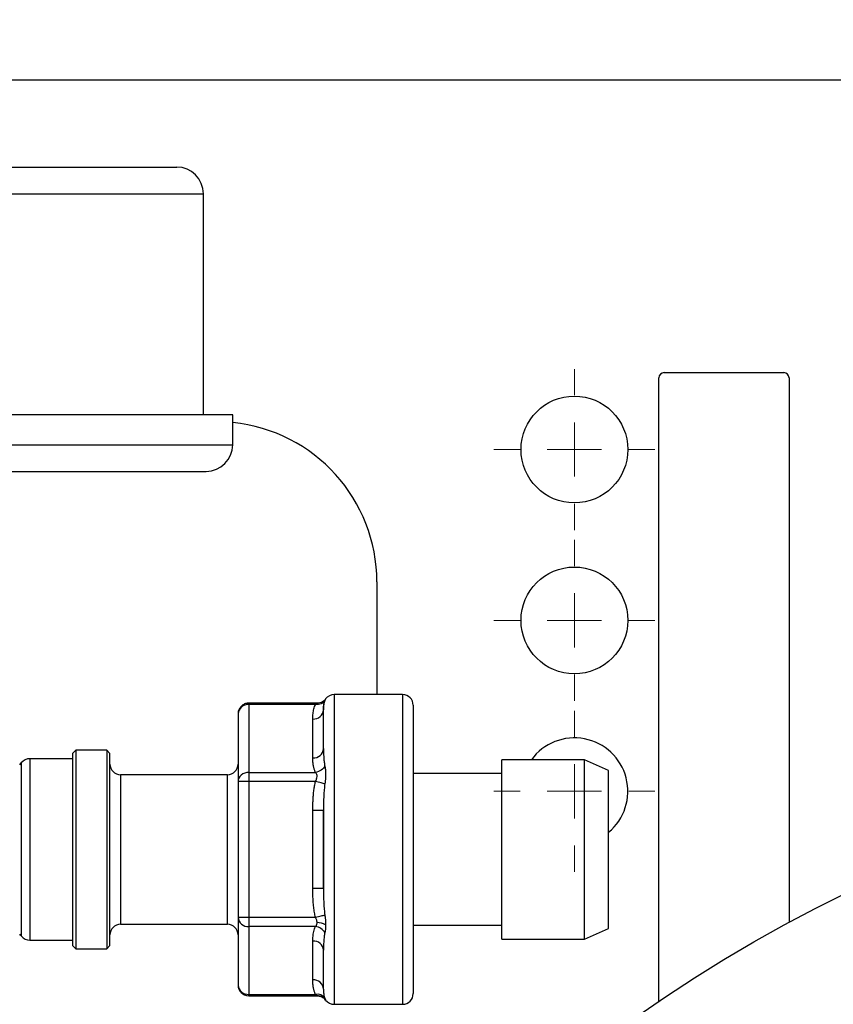
# Model space of a CAD drawing. Units: millimetres. Extents: x 17327 to 20114, y -653 to 1993.
# Drawn here: x 18163 to 18239, y 1578 to 1671 of the extents above; entities that cross this region are included whole.
import ezdxf

# ---------------------------------------------------------------- set-up
doc = ezdxf.new("R2010")
doc.units = ezdxf.units.MM
doc.layers.add('Dimensions', color=1, linetype='Continuous')
doc.styles.get("Standard").update_dxf_attribs({"font": 'arial.ttf'})
doc.dimstyles.get("Standard").update_dxf_attribs({"dimtxt": 0.18, "dimasz": 40, "dimexe": 0.18, "dimexo": 0.0625, "dimgap": 0.09, "dimtad": 0, "dimdec": 0, "dimzin": 0, "dimdsep": 46, "dimtxsty": 'Standard', "dimblk": 'ARCHTICK', "dimcen": 0.09, "dimadec": 0, "dimazin": 0, "dimtfac": 1, "dimtdec": 4, "dimtofl": 0, "dimtmove": 0, "dimatfit": 3, "dimfxl": 1, "dimtolj": 1, "dimtzin": 0, "dimarcsym": 0})

# ---------------------------------------------------------------- blocks, each defined once
blk = doc.blocks.new('_ArchTick')
at = {"color": 0, "linetype": 'ByBlock', "const_width": 0.15}
blk.add_lwpolyline([(-0.5, -0.5), (0.5, 0.5)], dxfattribs=at)
blk = doc.blocks.new('*D449')
at = {"layer": 'Defpoints', "color": 0}
for p in [(17453.513, 1770.773), (17546.108, 1770.773), (18211.571, 984.363)]:
    blk.add_point(p, dxfattribs=at)
at = {"layer": 'Dimensions', "color": 0, "lineweight": -2}
for p, q in [((17546.045, 1770.773), (17453.333, 1770.773)), ((17453.513, 1770.773), (17453.513, 1399.648)), ((17453.513, 984.363), (17453.513, 1355.488)), ((18211.508, 984.363), (17453.333, 984.363))]:
    blk.add_line(p, q, dxfattribs=at)
at = {"layer": 'Dimensions', "color": 0, "lineweight": -2, "xscale": 40, "yscale": 40, "zscale": 40}
for p, rotation in [((17453.513, 1770.773), 90), ((17453.513, 984.363), 270)]:
    blk.add_blockref('_ArchTick', p, dxfattribs=dict(at, rotation=rotation))
at = {"layer": 'Dimensions', "color": 0, "insert": (17453.513, 1377.568), "char_height": 20, "attachment_point": 5, "rotation": 90}
blk.add_mtext('\\A1;786', dxfattribs=at)
blk = doc.blocks.new('SW_CENTERMARKSYMBOL_115')
at = {"color": 0, "linetype": 'Continuous', "lineweight": 0}
for p, q in [((0, 5.08), (0, 7.54)), ((0, 0), (0, 2.54)), ((-5.08, 0), (-7.54, 0)), ((0, 0), (-2.54, 0)), ((0, 0), (0, -2.54)), ((0, 0), (2.54, 0)), ((5.08, 0), (7.54, 0)), ((0, -5.08), (0, -7.54))]:
    blk.add_line(p, q, dxfattribs=at)
blk = doc.blocks.new('SW_CENTERMARKSYMBOL_116')
at = {"color": 0, "linetype": 'Continuous', "lineweight": 0}
for p, q in [((0, 5.08), (0, 7.54)), ((0, 0), (0, 2.54)), ((-5.08, 0), (-7.54, 0)), ((0, 0), (-2.54, 0)), ((0, 0), (0, -2.54)), ((0, 0), (2.54, 0)), ((5.08, 0), (7.54, 0)), ((0, -5.08), (0, -7.54))]:
    blk.add_line(p, q, dxfattribs=at)
blk = doc.blocks.new('SW_CENTERMARKSYMBOL_117')
at = {"color": 0, "linetype": 'Continuous', "lineweight": 0}
for p, q in [((0, 5.08), (0, 7.54)), ((0, 0), (0, 2.54)), ((-5.08, 0), (-7.54, 0)), ((0, 0), (-2.54, 0)), ((0, 0), (0, -2.54)), ((0, 0), (2.54, 0)), ((5.08, 0), (7.54, 0)), ((0, -5.08), (0, -7.54))]:
    blk.add_line(p, q, dxfattribs=at)

msp = doc.modelspace()

# ---------------------------------------------------------------- linework, layer by layer
at = {"color": 8, "linetype": 'Continuous', "lineweight": 25}
for p, q in [((18276.071, 1664.863), (18157.571, 1664.863)), ((18148.917, 1654.213), (18180.321, 1654.213)), ((18115.071, 1630.713), (18183.071, 1630.713)), ((18192.571, 1607.313), (18192.571, 1578.313)), ((18198.971, 1607.313), (18198.971, 1578.313)), ((18184.571, 1606.515), (18184.571, 1606.381)), ((18191.725, 1606.822), (18191.696, 1606.764)), ((18163.271, 1600.913), (18163.271, 1584.714)), ((18164.071, 1601.313), (18164.071, 1584.313)), ((18172.571, 1599.813), (18172.571, 1585.813)), ((18182.571, 1585.813), (18182.571, 1599.813)), ((18191.642, 1578.854), (18191.62, 1578.873))]:
    msp.add_line(p, q, dxfattribs=at)
at = {"color": 7, "linetype": 'Continuous', "lineweight": 25}
for p, q in [((18180.321, 1633.513), (18180.321, 1654.213)), ((18222.971, 1578.57), (18222.971, 1636.963)), ((18223.471, 1637.463), (18234.671, 1637.463)), ((18235.171, 1636.963), (18235.171, 1585.983)), ((18183.071, 1633.513), (18115.071, 1633.513)), ((18183.071, 1630.713), (18183.071, 1633.513)), ((18196.571, 1617.863), (18196.571, 1607.313)), ((18198.971, 1607.313), (18192.571, 1607.313)), ((18190.974, 1606.515), (18184.571, 1606.515)), ((18184.571, 1606.381), (18184.571, 1600.03)), ((18190.821, 1606.381), (18184.571, 1606.381)), ((18183.571, 1605.515), (18183.571, 1599.164)), ((18190.571, 1601.386), (18190.571, 1605.026)), ((18168.371, 1602.113), (18168.071, 1601.813)), ((18168.071, 1601.813), (18168.071, 1583.813)), ((18171.271, 1602.113), (18168.371, 1602.113)), ((18168.371, 1602.113), (18168.371, 1583.513)), ((18171.571, 1601.813), (18171.271, 1602.113)), ((18171.271, 1602.113), (18171.271, 1583.513)), ((18171.571, 1583.813), (18171.571, 1601.813)), ((18168.071, 1601.313), (18164.071, 1601.313)), ((18216.025, 1601.213), (18208.271, 1601.213)), ((18208.271, 1584.413), (18208.271, 1601.213)), ((18218.271, 1600.213), (18216.025, 1601.213)), ((18216.025, 1584.413), (18216.025, 1601.213)), ((18182.571, 1599.813), (18172.571, 1599.813)), ((18184.571, 1600.03), (18184.571, 1599.164)), ((18184.571, 1600.03), (18190.821, 1600.03)), ((18208.271, 1599.913), (18199.971, 1599.913)), ((18218.271, 1592.813), (18218.271, 1600.213)), ((18183.571, 1599.164), (18183.571, 1586.463)), ((18184.571, 1599.164), (18184.571, 1586.463)), ((18190.821, 1599.164), (18184.571, 1599.164)), ((18191.571, 1596.454), (18190.571, 1596.454)), ((18190.571, 1589.173), (18190.571, 1596.454)), ((18191.571, 1596.454), (18191.571, 1589.173)), ((18218.271, 1585.413), (18218.271, 1592.813)), ((18191.571, 1589.173), (18190.571, 1589.173)), ((18183.571, 1586.463), (18183.864, 1586.463)), ((18183.571, 1586.463), (18183.571, 1580.112)), ((18183.864, 1586.463), (18184.571, 1586.463)), ((18184.571, 1586.463), (18190.821, 1586.463)), ((18184.571, 1586.463), (18184.571, 1585.597)), ((18172.571, 1585.813), (18182.571, 1585.813)), ((18190.821, 1585.597), (18184.571, 1585.597)), ((18184.571, 1585.597), (18184.571, 1579.246)), ((18199.971, 1585.713), (18208.271, 1585.713)), ((18216.025, 1584.413), (18218.271, 1585.413)), ((18164.071, 1584.313), (18168.071, 1584.313)), ((18190.571, 1580.601), (18190.571, 1584.241)), ((18208.271, 1584.413), (18216.025, 1584.413)), ((18168.071, 1583.813), (18168.371, 1583.513)), ((18168.371, 1583.513), (18171.271, 1583.513)), ((18171.271, 1583.513), (18171.571, 1583.813)), ((18191.5, 1583.696), (18191.572, 1583.576)), ((18184.571, 1579.246), (18190.821, 1579.246)), ((18184.571, 1579.112), (18184.571, 1579.246)), ((18184.571, 1579.112), (18190.974, 1579.112)), ((18191.02, 1579.109), (18191.317, 1579.051)), ((18191.573, 1578.906), (18191.649, 1578.848)), ((18192.571, 1578.313), (18198.971, 1578.313))]:
    msp.add_line(p, q, dxfattribs=at)
at = {"color": 7, "linetype": 'Continuous', "lineweight": 25, "flags": 128}
for points in [[(18184.571, 1599.164), (18184.376, 1599.164), (18184.188, 1599.164), (18184.015, 1599.164), (18183.864, 1599.164), (18183.74, 1599.164), (18183.647, 1599.164), (18183.59, 1599.164), (18183.571, 1599.164)], [(18190.821, 1586.463), (18190.957, 1586.496), (18191.09, 1586.528), (18191.218, 1586.559), (18191.338, 1586.588), (18191.447, 1586.615), (18191.545, 1586.638), (18191.628, 1586.659), (18191.696, 1586.675)], [(18191.772, 1578.713), (18191.697, 1578.801), (18191.642, 1578.854)]]:
    msp.add_lwpolyline(points, dxfattribs=at)
at = {"color": 7, "linetype": 'Continuous', "lineweight": 25}
for centre, radius in [((18215.071, 1630.263), 5), ((18215.071, 1614.263), 5), ((18299.071, 1467.063), 135)]:
    msp.add_circle(centre, radius, dxfattribs=at)
for centre, radius, start, end in [((18177.821, 1654.213), 2.5, 0, 90), ((18223.471, 1636.963), 0.5, 90, 180), ((18234.671, 1636.963), 0.5, 0, 90), ((18181.571, 1617.863), 15, 0, 84.26083), ((18180.571, 1630.713), 2.5, 270, 0), ((18192.571, 1606.313), 1, 90, 143.5349), ((18198.971, 1606.313), 1, 0, 90), ((18184.508, 1605.443), 0.94, 86.18874, 175.59806), ((18190.633, 1605.964), 0.94, 266.18874, 355.59799), ((18215.071, 1598.263), 5, 309.79182, 143.84299), ((18190.633, 1602.324), 0.94, 266.18874, 355.59805), ((18162.071, 1601.813), 1.5, 314.40525, 323.1301), ((18164.071, 1600.313), 1, 90, 143.1301), ((18172.571, 1600.813), 1, 180, 270), ((18182.571, 1600.813), 1, 270, 0), ((18184.384, 1599.152), 0.813, 129.75646, 179.12064), ((18184.56, 1598.948), 1.082, 89.42814, 130.03966), ((18184.508, 1586.535), 0.94, 184.40195, 273.81126), ((18191.024, 1584.466), 1.498, 60.07278, 91.98159), ((18172.571, 1584.813), 1, 90, 180), ((18182.571, 1584.813), 1, 0, 90), ((18190.688, 1584.46), 1.144, 28.20538, 83.31355), ((18162.071, 1583.813), 1.5, 36.8699, 45.54988), ((18164.071, 1585.313), 1, 216.8699, 270), ((18190.633, 1583.303), 0.94, 4.40195, 93.81126), ((18190.633, 1579.663), 0.94, 4.40195, 93.81126), ((18184.571, 1580.112), 1, 180, 270), ((18184.508, 1580.184), 0.94, 184.40195, 273.81126), ((18190.968, 1578.391), 0.867, 32.94503, 99.77357), ((18190.972, 1578.112), 1, 60.94397, 90), ((18190.972, 1578.112), 1, 49.59283, 59.50777), ((18192.571, 1579.313), 1, 216.94259, 270), ((18198.971, 1579.313), 1, 270, 0)]:
    msp.add_arc(centre, radius, start, end, dxfattribs=at)
for points, knots in [([(18149.071, 1656.713), (18149.247, 1656.713), (18149.598, 1656.713), (18150.124, 1656.713), (18150.65, 1656.713), (18151.174, 1656.713), (18151.698, 1656.713), (18152.221, 1656.713), (18152.742, 1656.713), (18153.264, 1656.713), (18153.784, 1656.713), (18155.045, 1656.713), (18157.028, 1656.713), (18159.707, 1656.713), (18162.319, 1656.713), (18164.848, 1656.713), (18167.231, 1656.713), (18169.436, 1656.713), (18171.426, 1656.713), (18173.165, 1656.713), (18174.643, 1656.713), (18175.831, 1656.713), (18176.745, 1656.713), (18177.252, 1656.713), (18177.52, 1656.713), (18177.655, 1656.713), (18177.75, 1656.713), (18177.81, 1656.713), (18177.817, 1656.713), (18177.821, 1656.713)], [0, 0, 0, 0, 0.011675, 0.023335, 0.034983, 0.046624, 0.058261, 0.069898, 0.081539, 0.093188, 0.10485, 0.116527, 0.178262, 0.240009, 0.304317, 0.368637, 0.434314, 0.500002, 0.565679, 0.631368, 0.695676, 0.759996, 0.821731, 0.883478, 0.90681, 0.930097, 0.95337, 0.976661, 1, 1, 1, 1]), ([(18149.071, 1628.213), (18157.425, 1628.213), (18165.438, 1628.213), (18177.252, 1628.213), (18180.571, 1628.213), (18180.571, 1628.213)], [0, 0, 0, 0, 0.5, 0.5, 1, 1, 1, 1]), ([(18183.815, 1606.17), (18183.743, 1606.063), (18183.633, 1605.9), (18183.571, 1605.668), (18183.58, 1605.562), (18183.583, 1605.524)], [0, 0, 0, 0, 0.5471284, 0.8378692, 1, 1, 1, 1]), ([(18184.571, 1606.498), (18184.525, 1606.502), (18184.364, 1606.519), (18184.083, 1606.413), (18183.906, 1606.253), (18183.815, 1606.17)], [0, 0, 0, 0, 0.16267, 0.566254, 1, 1, 1, 1]), ([(18190.571, 1605.026), (18190.572, 1605.115), (18190.574, 1605.285), (18190.592, 1605.528), (18190.623, 1605.758), (18190.67, 1605.976), (18190.733, 1606.185), (18190.792, 1606.317), (18190.821, 1606.381)], [0, 0, 0, 0, 0.1953988, 0.3740484, 0.5360955, 0.7013918, 0.8558978, 1, 1, 1, 1]), ([(18191.696, 1606.764), (18191.621, 1606.635), (18191.495, 1606.52), (18191.18, 1606.382), (18190.993, 1606.36), (18190.821, 1606.381)], [0, 0, 0, 0, 0.5, 0.5, 1, 1, 1, 1]), ([(18191.696, 1606.764), (18191.626, 1606.643), (18191.509, 1606.53), (18191.197, 1606.386), (18191.005, 1606.359), (18190.821, 1606.381)], [0, 0, 0, 0, 0.5, 0.5, 1, 1, 1, 1]), ([(18191.771, 1606.907), (18191.741, 1606.86), (18191.679, 1606.765), (18191.488, 1606.631), (18191.245, 1606.533), (18191.057, 1606.521), (18190.966, 1606.515)], [0, 0, 0, 0, 0.254188, 0.510112, 0.760801, 1, 1, 1, 1]), ([(18191.696, 1606.764), (18191.685, 1606.736), (18191.662, 1606.68), (18191.636, 1606.59), (18191.614, 1606.494), (18191.591, 1606.351), (18191.574, 1606.154), (18191.572, 1605.981), (18191.571, 1605.892)], [0, 0, 0, 0, 0.105591, 0.216047, 0.331367, 0.451548, 0.719212, 1, 1, 1, 1]), ([(18191.571, 1605.892), (18191.571, 1605.95), (18191.572, 1606.065), (18191.58, 1606.227), (18191.595, 1606.378), (18191.618, 1606.518), (18191.649, 1606.646), (18191.681, 1606.726), (18191.696, 1606.764)], [0, 0, 0, 0, 0.18321, 0.361006, 0.533465, 0.698141, 0.853655, 1, 1, 1, 1]), ([(18191.768, 1606.907), (18191.769, 1606.909), (18191.786, 1606.942), (18191.754, 1606.88), (18191.725, 1606.822)], [0, 0, 0, 0, 0.0813371, 1, 1, 1, 1]), ([(18199.971, 1606.313), (18199.971, 1606.313), (18199.971, 1604.891), (18199.971, 1599.828), (18199.971, 1596.394), (18199.971, 1589.233), (18199.971, 1585.799), (18199.971, 1580.736), (18199.971, 1579.313), (18199.971, 1579.313)], [0, 0, 0, 0, 0.25, 0.25, 0.5, 0.5, 0.75, 0.75, 1, 1, 1, 1]), ([(18191.571, 1602.252), (18191.571, 1602.153), (18191.572, 1601.958), (18191.581, 1601.663), (18191.599, 1601.34), (18191.63, 1600.996), (18191.675, 1600.746), (18191.696, 1600.626)], [0, 0, 0, 0, 0.19013, 0.374346, 0.552732, 0.785969, 1, 1, 1, 1]), ([(18190.821, 1600.03), (18190.804, 1600.068), (18190.768, 1600.144), (18190.724, 1600.263), (18190.685, 1600.386), (18190.653, 1600.516), (18190.612, 1600.718), (18190.578, 1601.009), (18190.573, 1601.254), (18190.571, 1601.386)], [0, 0, 0, 0, 0.084552, 0.172711, 0.264567, 0.360202, 0.45969, 0.710848, 1, 1, 1, 1]), ([(18191.696, 1600.626), (18191.626, 1600.488), (18191.509, 1600.346), (18191.197, 1600.126), (18191.005, 1600.053), (18190.821, 1600.03)], [0, 0, 0, 0, 0.5, 0.5, 1, 1, 1, 1]), ([(18191.696, 1600.626), (18191.704, 1600.587), (18191.719, 1600.509), (18191.738, 1600.382), (18191.754, 1600.25), (18191.765, 1600.112), (18191.771, 1599.969), (18191.773, 1599.781), (18191.763, 1599.544), (18191.736, 1599.254), (18191.71, 1599.053), (18191.696, 1598.952)], [0, 0, 0, 0, 0.088598, 0.176577, 0.264101, 0.351343, 0.438475, 0.525672, 0.68306, 0.840837, 1, 1, 1, 1]), ([(18190.821, 1599.164), (18190.836, 1599.196), (18190.865, 1599.256), (18190.901, 1599.342), (18190.948, 1599.47), (18190.986, 1599.65), (18190.956, 1599.825), (18190.891, 1599.949), (18190.846, 1600.001), (18190.821, 1600.03)], [0, 0, 0, 0, 0.096908, 0.182176, 0.255991, 0.47634, 0.709037, 0.838624, 1, 1, 1, 1]), ([(18190.571, 1596.454), (18190.572, 1596.59), (18190.573, 1596.855), (18190.584, 1597.24), (18190.601, 1597.598), (18190.629, 1597.975), (18190.672, 1598.368), (18190.735, 1598.778), (18190.793, 1599.038), (18190.821, 1599.164)], [0, 0, 0, 0, 0.150501, 0.291401, 0.42276, 0.544649, 0.70658, 0.858241, 1, 1, 1, 1]), ([(18191.696, 1598.952), (18191.621, 1598.97), (18191.495, 1599), (18191.18, 1599.077), (18190.993, 1599.122), (18190.821, 1599.164)], [0, 0, 0, 0, 0.5, 0.5, 1, 1, 1, 1]), ([(18191.696, 1598.952), (18191.685, 1598.866), (18191.662, 1598.692), (18191.636, 1598.423), (18191.615, 1598.141), (18191.591, 1597.723), (18191.574, 1597.16), (18191.572, 1596.693), (18191.571, 1596.454)], [0, 0, 0, 0, 0.103762, 0.212183, 0.325265, 0.443004, 0.714808, 1, 1, 1, 1]), ([(18190.821, 1586.463), (18190.804, 1586.536), (18190.77, 1586.684), (18190.727, 1586.914), (18190.688, 1587.155), (18190.656, 1587.406), (18190.614, 1587.81), (18190.578, 1588.4), (18190.573, 1588.904), (18190.571, 1589.173)], [0, 0, 0, 0, 0.082303, 0.168015, 0.257222, 0.35, 0.446417, 0.703361, 1, 1, 1, 1]), ([(18191.571, 1589.173), (18191.571, 1589.01), (18191.572, 1588.688), (18191.581, 1588.215), (18191.6, 1587.717), (18191.632, 1587.204), (18191.675, 1586.846), (18191.696, 1586.675)], [0, 0, 0, 0, 0.194892, 0.38351, 0.565941, 0.792053, 1, 1, 1, 1]), ([(18190.972, 1585.963), (18190.972, 1585.981), (18190.971, 1586.018), (18190.963, 1586.076), (18190.95, 1586.136), (18190.927, 1586.217), (18190.885, 1586.327), (18190.844, 1586.414), (18190.821, 1586.463)], [0, 0, 0, 0, 0.112703, 0.228311, 0.347506, 0.470907, 0.708639, 1, 1, 1, 1]), ([(18190.821, 1585.597), (18190.836, 1585.613), (18190.865, 1585.645), (18190.901, 1585.698), (18190.936, 1585.765), (18190.965, 1585.85), (18190.97, 1585.926), (18190.972, 1585.963)], [0, 0, 0, 0, 0.191997, 0.361274, 0.508206, 0.762969, 1, 1, 1, 1]), ([(18191.696, 1586.675), (18191.703, 1586.622), (18191.718, 1586.515), (18191.736, 1586.358), (18191.752, 1586.204), (18191.763, 1586.054), (18191.77, 1585.907), (18191.771, 1585.812), (18191.772, 1585.764)], [0, 0, 0, 0, 0.168639, 0.336108, 0.502687, 0.668666, 0.834337, 1, 1, 1, 1]), ([(18190.571, 1584.241), (18190.572, 1584.317), (18190.573, 1584.464), (18190.586, 1584.675), (18190.611, 1584.898), (18190.654, 1585.13), (18190.722, 1585.371), (18190.789, 1585.523), (18190.821, 1585.597)], [0, 0, 0, 0, 0.167709, 0.32254, 0.464579, 0.657169, 0.835461, 1, 1, 1, 1]), ([(18191.696, 1585.001), (18191.684, 1584.939), (18191.66, 1584.813), (18191.634, 1584.622), (18191.612, 1584.426), (18191.595, 1584.224), (18191.584, 1584.017), (18191.576, 1583.806), (18191.572, 1583.591), (18191.571, 1583.448), (18191.571, 1583.375)], [0, 0, 0, 0, 0.110457, 0.225045, 0.343774, 0.466656, 0.593704, 0.724933, 0.860358, 1, 1, 1, 1]), ([(18191.772, 1585.764), (18191.771, 1585.718), (18191.77, 1585.624), (18191.763, 1585.489), (18191.752, 1585.358), (18191.737, 1585.233), (18191.718, 1585.113), (18191.703, 1585.038), (18191.696, 1585.001)], [0, 0, 0, 0, 0.165745, 0.331463, 0.497453, 0.664013, 0.831434, 1, 1, 1, 1]), ([(18190.821, 1579.246), (18190.804, 1579.283), (18190.768, 1579.36), (18190.724, 1579.478), (18190.685, 1579.602), (18190.652, 1579.732), (18190.612, 1579.933), (18190.578, 1580.224), (18190.573, 1580.47), (18190.571, 1580.601)], [0, 0, 0, 0, 0.084594, 0.172791, 0.264682, 0.36035, 0.459866, 0.710948, 1, 1, 1, 1]), ([(18191.571, 1579.735), (18191.571, 1579.675), (18191.572, 1579.556), (18191.581, 1579.388), (18191.599, 1579.214), (18191.63, 1579.038), (18191.675, 1578.92), (18191.696, 1578.863)], [0, 0, 0, 0, 0.190052, 0.374196, 0.552514, 0.78583, 1, 1, 1, 1]), ([(18190.972, 1579.112), (18190.972, 1579.112), (18190.971, 1579.113), (18190.963, 1579.119), (18190.95, 1579.129), (18190.927, 1579.148), (18190.885, 1579.182), (18190.844, 1579.223), (18190.821, 1579.246)], [0, 0, 0, 0, 0.112721, 0.228332, 0.347515, 0.470895, 0.708613, 1, 1, 1, 1]), ([(18190.961, 1579.12), (18191.025, 1579.116), (18191.154, 1579.108), (18191.341, 1579.049), (18191.509, 1578.965), (18191.6, 1578.887), (18191.641, 1578.852)], [0, 0, 0, 0, 0.251917, 0.512913, 0.779228, 1, 1, 1, 1]), ([(18191.696, 1578.863), (18191.703, 1578.846), (18191.718, 1578.814), (18191.737, 1578.777), (18191.752, 1578.748), (18191.763, 1578.728), (18191.77, 1578.715), (18191.771, 1578.713), (18191.772, 1578.713)], [0, 0, 0, 0, 0.168642, 0.33611, 0.502688, 0.668665, 0.834336, 1, 1, 1, 1])]:
    msp.add_open_spline(points, degree=3, knots=knots, dxfattribs=at)
at = {"color": 8, "linetype": 'Continuous', "lineweight": 25}
msp.add_open_spline([(18190.821, 1606.381), (18190.859, 1606.417), (18190.929, 1606.484), (18190.982, 1606.523), (18190.97, 1606.513), (18190.969, 1606.512)], degree=3, knots=[0, 0, 0, 0, 0.513039, 0.95441, 1, 1, 1, 1], dxfattribs=at)
at = {"color": 7, "linetype": 'Continuous', "lineweight": 25}
for points in [[(18191.571, 1602.252), (18191.571, 1604.02), (18191.571, 1605.279), (18191.571, 1605.892)], [(18191.571, 1589.173), (18191.571, 1591.554), (18191.571, 1594.073), (18191.571, 1596.454)], [(18191.571, 1579.735), (18191.571, 1580.348), (18191.571, 1581.607), (18191.571, 1583.375)]]:
    msp.add_open_spline(points, degree=3, dxfattribs=at)

# ---------------------------------------------------------------- block references
at = {"color": 7, "linetype": 'Continuous', "lineweight": 0}
for name, p in [('SW_CENTERMARKSYMBOL_117', (18215.071, 1630.263)), ('SW_CENTERMARKSYMBOL_116', (18215.071, 1614.263)), ('SW_CENTERMARKSYMBOL_115', (18215.071, 1598.263))]:
    msp.add_blockref(name, p, dxfattribs=at)

# ---------------------------------------------------------------- dimensions: what is measured, and where the dimension line sits
at = {"layer": 'Dimensions'}
dim = msp.add_linear_dim(base=(17453.513, 1770.773), p1=(18211.571, 984.363), p2=(17546.108, 1770.773), angle=90, dimstyle='Standard', override={"dimtxt": 20}, dxfattribs=at)
dim.commit()
dim.dimension.update_dxf_attribs({"geometry": '*D449', "text_midpoint": (17453.513, 1377.568)})

doc.saveas('drawing.dxf')
